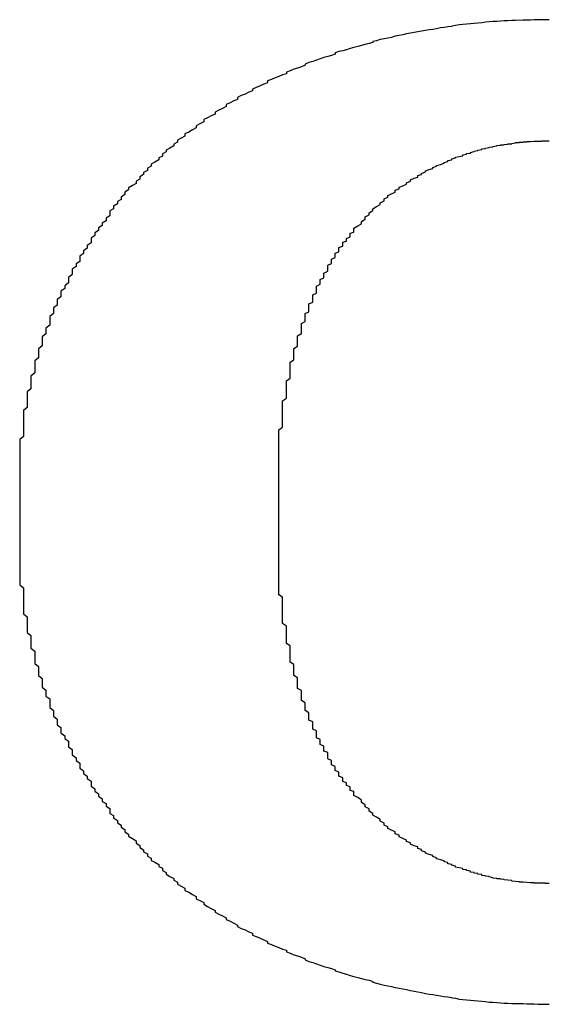
# Model space of a CAD drawing. Extents: x 10249 to 14257, y -3203 to 1011.
# Drawn here: x 11908 to 11910, y -2265 to -2261 of the extents above; entities that cross this region are included whole.
import ezdxf

# ---------------------------------------------------------------- set-up
doc = ezdxf.new("R2010")
doc.units = 0
doc.header["$LTSCALE"] = 5
doc.header["$MEASUREMENT"] = 0
doc.layers.get('0').update_dxf_attribs({"linetype": 'CONTINUOUS'})

msp = doc.modelspace()

# ---------------------------------------------------------------- linework, layer by layer
at = {"color": 7}
for points in [[(11909.7524, -2261.4953, 0), (11909.7409, -2261.4953, 0), (11909.7293, -2261.4953, 0), (11909.7178, -2261.4953, 0), (11909.7062, -2261.4953, 0), (11909.6947, -2261.4964, 0), (11909.6832, -2261.4964, 0), (11909.6716, -2261.4964, 0), (11909.6485, -2261.4976, 0), (11909.637, -2261.4976, 0), (11909.6254, -2261.4987, 0), (11909.6139, -2261.4987, 0), (11909.6023, -2261.4999, 0), (11909.5908, -2261.501, 0), (11909.5793, -2261.501, 0), (11909.5677, -2261.5022, 0), (11909.5562, -2261.5033, 0), (11909.5446, -2261.5045, 0), (11909.5331, -2261.5056, 0), (11909.5215, -2261.5068, 0), (11909.51, -2261.5079, 0), (11909.4984, -2261.5091, 0), (11909.4869, -2261.5103, 0), (11909.4754, -2261.5114, 0), (11909.4638, -2261.5126, 0), (11909.4523, -2261.5149, 0), (11909.4523, -2261.516, 0), (11909.4407, -2261.5172, 0), (11909.4292, -2261.5195, 0), (11909.4176, -2261.5206, 0), (11909.4061, -2261.523, 0), (11909.3945, -2261.5253, 0), (11909.383, -2261.5264, 0), (11909.3714, -2261.5287, 0), (11909.3599, -2261.531, 0), (11909.3484, -2261.5322, 0), (11909.3368, -2261.5345, 0), (11909.3253, -2261.5368, 0), (11909.3137, -2261.5391, 0), (11909.3022, -2261.5414, 0), (11909.2906, -2261.5437, 0), (11909.2791, -2261.546, 0), (11909.2675, -2261.5495, 0), (11909.256, -2261.5518, 0), (11909.2445, -2261.5541, 0), (11909.2329, -2261.5564, 0), (11909.2214, -2261.5599, 0), (11909.2098, -2261.5622, 0), (11909.2098, -2261.5657, 0), (11909.1983, -2261.568, 0), (11909.1867, -2261.5714, 0), (11909.1752, -2261.5749, 0), (11909.1636, -2261.5772, 0), (11909.1521, -2261.5807, 0), (11909.1406, -2261.5841, 0), (11909.129, -2261.5876, 0), (11909.1175, -2261.5911, 0), (11909.1059, -2261.5934, 0), (11909.0944, -2261.5968, 0), (11909.0944, -2261.6015, 0), (11909.0828, -2261.6049, 0), (11909.0713, -2261.6084, 0), (11909.0597, -2261.6119, 0), (11909.0482, -2261.6153, 0), (11909.0367, -2261.6199, 0), (11909.0251, -2261.6234, 0), (11909.0136, -2261.6269, 0), (11909.002, -2261.6315, 0), (11909.002, -2261.6349, 0), (11908.9905, -2261.6396, 0), (11908.9789, -2261.6442, 0), (11908.9674, -2261.6476, 0), (11908.9558, -2261.6523, 0), (11908.9443, -2261.6569, 0), (11908.9443, -2261.6615, 0), (11908.9328, -2261.665, 0), (11908.9212, -2261.6696, 0), (11908.9097, -2261.6742, 0), (11908.8981, -2261.6788, 0), (11908.8866, -2261.6834, 0), (11908.8866, -2261.6892, 0), (11908.875, -2261.6938, 0), (11908.8635, -2261.6984, 0), (11908.8519, -2261.7031, 0), (11908.8404, -2261.7088, 0), (11908.8404, -2261.7134, 0), (11908.8289, -2261.7181, 0), (11908.8173, -2261.7238, 0), (11908.8058, -2261.7285, 0), (11908.7942, -2261.7342, 0), (11908.7942, -2261.74, 0), (11908.7827, -2261.7446, 0), (11908.7711, -2261.7504, 0), (11908.7596, -2261.7562, 0), (11908.7596, -2261.7619, 0), (11908.748, -2261.7677, 0), (11908.7365, -2261.7735, 0), (11908.725, -2261.7792, 0), (11908.725, -2261.785, 0), (11908.7134, -2261.7908, 0), (11908.7019, -2261.7966, 0), (11908.6903, -2261.8023, 0), (11908.6903, -2261.8093, 0), (11908.6788, -2261.815, 0), (11908.6672, -2261.8208, 0), (11908.6672, -2261.8277, 0), (11908.6557, -2261.8335, 0), (11908.6441, -2261.8404, 0), (11908.6326, -2261.8462, 0), (11908.6326, -2261.8531, 0), (11908.6211, -2261.8589, 0), (11908.6095, -2261.8658, 0)], [(11908.6095, -2261.8658, 0), (11908.6095, -2261.8716, 0), (11908.598, -2261.8774, 0), (11908.598, -2261.8831, 0), (11908.5864, -2261.8901, 0), (11908.5749, -2261.8958, 0), (11908.5749, -2261.9016, 0), (11908.5633, -2261.9074, 0), (11908.5633, -2261.9143, 0), (11908.5518, -2261.9201, 0), (11908.5518, -2261.9259, 0), (11908.5402, -2261.9328, 0), (11908.5287, -2261.9386, 0), (11908.5287, -2261.9455, 0), (11908.5172, -2261.9513, 0), (11908.5172, -2261.9582, 0), (11908.5056, -2261.9651, 0), (11908.5056, -2261.9709, 0), (11908.4941, -2261.9778, 0), (11908.4941, -2261.9847, 0), (11908.4825, -2261.9917, 0), (11908.4825, -2261.9986, 0), (11908.471, -2262.0044, 0), (11908.4594, -2262.0113, 0), (11908.4594, -2262.0182, 0), (11908.4479, -2262.0251, 0), (11908.4479, -2262.0321, 0), (11908.4363, -2262.0402, 0), (11908.4363, -2262.0471, 0), (11908.4248, -2262.054, 0), (11908.4248, -2262.0609, 0), (11908.4133, -2262.0679, 0), (11908.4133, -2262.0759, 0), (11908.4017, -2262.0829, 0), (11908.4017, -2262.0898, 0), (11908.4017, -2262.0979, 0), (11908.3902, -2262.1048, 0), (11908.3902, -2262.1129, 0), (11908.3786, -2262.1198, 0), (11908.3786, -2262.1279, 0), (11908.3671, -2262.1348, 0), (11908.3671, -2262.1429, 0), (11908.3555, -2262.1498, 0), (11908.3555, -2262.1579, 0), (11908.344, -2262.166, 0), (11908.344, -2262.1741, 0), (11908.344, -2262.181, 0), (11908.3324, -2262.1891, 0), (11908.3324, -2262.1972, 0), (11908.3209, -2262.2052, 0), (11908.3209, -2262.2133, 0), (11908.3093, -2262.2214, 0), (11908.3093, -2262.2295, 0), (11908.3093, -2262.2376, 0), (11908.2978, -2262.2456, 0), (11908.2978, -2262.2537, 0), (11908.2863, -2262.2618, 0), (11908.2863, -2262.2699, 0), (11908.2863, -2262.278, 0), (11908.2747, -2262.2872, 0), (11908.2747, -2262.2953, 0), (11908.2747, -2262.3034, 0), (11908.2632, -2262.3126, 0), (11908.2632, -2262.3207, 0), (11908.2516, -2262.3288, 0), (11908.2516, -2262.338, 0), (11908.2516, -2262.3461, 0), (11908.2401, -2262.3553, 0), (11908.2401, -2262.3634, 0), (11908.2401, -2262.3726, 0), (11908.2285, -2262.3807, 0), (11908.2285, -2262.39, 0), (11908.2285, -2262.398, 0), (11908.217, -2262.4073, 0), (11908.217, -2262.4165, 0), (11908.217, -2262.4246, 0), (11908.217, -2262.4338, 0), (11908.2054, -2262.4431, 0), (11908.2054, -2262.4523, 0), (11908.2054, -2262.4604, 0), (11908.1939, -2262.4696, 0), (11908.1939, -2262.4788, 0), (11908.1939, -2262.4881, 0), (11908.1939, -2262.4973, 0), (11908.1824, -2262.5066, 0), (11908.1824, -2262.5158, 0), (11908.1824, -2262.525, 0), (11908.1824, -2262.5343, 0), (11908.1708, -2262.5435, 0), (11908.1708, -2262.5527, 0), (11908.1708, -2262.562, 0), (11908.1708, -2262.5712, 0), (11908.1708, -2262.5804, 0), (11908.1593, -2262.5908, 0), (11908.1593, -2262.6001, 0), (11908.1593, -2262.6093, 0), (11908.1593, -2262.6185, 0), (11908.1593, -2262.6289, 0), (11908.1477, -2262.6382, 0), (11908.1477, -2262.6474, 0), (11908.1477, -2262.6578, 0), (11908.1477, -2262.667, 0), (11908.1477, -2262.6763, 0), (11908.1477, -2262.6866, 0), (11908.1362, -2262.6959, 0), (11908.1362, -2262.7063, 0), (11908.1362, -2262.7155, 0), (11908.1362, -2262.7259, 0), (11908.1362, -2262.7351, 0), (11908.1362, -2262.7455, 0), (11908.1362, -2262.7548, 0), (11908.1362, -2262.7652, 0), (11908.1362, -2262.7755, 0), (11908.1246, -2262.7848, 0), (11908.1246, -2262.7952, 0), (11908.1246, -2262.8056, 0), (11908.1246, -2262.8148, 0), (11908.1246, -2262.8252, 0), (11908.1246, -2262.8356, 0), (11908.1246, -2262.8448, 0), (11908.1246, -2262.8552, 0), (11908.1246, -2262.8656, 0), (11908.1246, -2262.876, 0), (11908.1246, -2262.8864, 0), (11908.1246, -2262.8968, 0), (11908.1246, -2262.906, 0), (11908.1246, -2262.9164, 0), (11908.1246, -2262.9268, 0)], [(11909.1521, -2262.1441, 0), (11909.1521, -2262.136, 0), (11909.1636, -2262.129, 0), (11909.1752, -2262.1221, 0), (11909.1752, -2262.1152, 0), (11909.1867, -2262.1083, 0), (11909.1867, -2262.1013, 0), (11909.1983, -2262.0944, 0), (11909.1983, -2262.0886, 0), (11909.2098, -2262.0817, 0), (11909.2098, -2262.0759, 0), (11909.2214, -2262.069, 0), (11909.2329, -2262.0632, 0), (11909.2329, -2262.0575, 0), (11909.2445, -2262.0517, 0), (11909.2445, -2262.0459, 0), (11909.256, -2262.0402, 0), (11909.256, -2262.0355, 0), (11909.2675, -2262.0298, 0), (11909.2791, -2262.0251, 0), (11909.2791, -2262.0194, 0), (11909.2906, -2262.0148, 0), (11909.2906, -2262.0101, 0), (11909.3022, -2262.0055, 0), (11909.3137, -2262.0009, 0), (11909.3137, -2261.9963, 0), (11909.3253, -2261.9917, 0), (11909.3253, -2261.987, 0), (11909.3368, -2261.9824, 0), (11909.3484, -2261.979, 0), (11909.3484, -2261.9743, 0), (11909.3599, -2261.9709, 0), (11909.3599, -2261.9674, 0), (11909.3714, -2261.9628, 0), (11909.3714, -2261.9593, 0), (11909.383, -2261.9559, 0), (11909.3945, -2261.9524, 0), (11909.3945, -2261.949, 0), (11909.4061, -2261.9455, 0), (11909.4061, -2261.9432, 0), (11909.4176, -2261.9397, 0), (11909.4292, -2261.9363, 0), (11909.4292, -2261.9339, 0), (11909.4407, -2261.9305, 0), (11909.4407, -2261.9282, 0), (11909.4523, -2261.9259, 0), (11909.4523, -2261.9224, 0), (11909.4638, -2261.9201, 0), (11909.4638, -2261.9178, 0), (11909.4754, -2261.9155, 0), (11909.4869, -2261.9132, 0), (11909.4869, -2261.9109, 0), (11909.4984, -2261.9085, 0), (11909.4984, -2261.9062, 0), (11909.51, -2261.9051, 0), (11909.51, -2261.9028, 0), (11909.5215, -2261.9005, 0), (11909.5215, -2261.8993, 0), (11909.5331, -2261.897, 0), (11909.5331, -2261.8958, 0), (11909.5446, -2261.8935, 0), (11909.5446, -2261.8924, 0), (11909.5562, -2261.8912, 0), (11909.5562, -2261.8901, 0), (11909.5677, -2261.8878, 0), (11909.5677, -2261.8866, 0), (11909.5793, -2261.8855, 0), (11909.5793, -2261.8843, 0), (11909.5908, -2261.8831, 0), (11909.5908, -2261.882, 0), (11909.6023, -2261.8808, 0), (11909.6023, -2261.8797, 0), (11909.6139, -2261.8797, 0), (11909.6139, -2261.8785, 0), (11909.6254, -2261.8774, 0), (11909.6254, -2261.8762, 0), (11909.637, -2261.8762, 0), (11909.637, -2261.8751, 0), (11909.637, -2261.8751, 0), (11909.6485, -2261.8739, 0), (11909.6485, -2261.8728, 0), (11909.6601, -2261.8728, 0), (11909.6601, -2261.8728, 0), (11909.6601, -2261.8716, 0), (11909.6716, -2261.8716, 0), (11909.6716, -2261.8704, 0), (11909.6832, -2261.8704, 0), (11909.6832, -2261.8704, 0), (11909.6832, -2261.8693, 0), (11909.6947, -2261.8693, 0), (11909.6947, -2261.8693, 0), (11909.6947, -2261.8693, 0), (11909.7062, -2261.8681, 0), (11909.7062, -2261.8681, 0), (11909.7062, -2261.8681, 0), (11909.7178, -2261.8681, 0), (11909.7178, -2261.8681, 0), (11909.7178, -2261.8681, 0), (11909.7178, -2261.8681, 0), (11909.7293, -2261.8681, 0), (11909.7293, -2261.867, 0), (11909.7293, -2261.867, 0), (11909.7293, -2261.867, 0), (11909.7409, -2261.867, 0), (11909.7409, -2261.867, 0), (11909.7409, -2261.867, 0), (11909.7409, -2261.867, 0), (11909.7409, -2261.867, 0), (11909.7524, -2261.867, 0)], [(11908.9212, -2262.9718, 0), (11908.9212, -2262.9626, 0), (11908.9212, -2262.9522, 0), (11908.9212, -2262.9429, 0), (11908.9212, -2262.9337, 0), (11908.9212, -2262.9245, 0), (11908.9212, -2262.9141, 0), (11908.9212, -2262.9048, 0), (11908.9212, -2262.8956, 0), (11908.9212, -2262.8864, 0), (11908.9212, -2262.8771, 0), (11908.9212, -2262.8679, 0), (11908.9212, -2262.8598, 0), (11908.9212, -2262.8506, 0), (11908.9212, -2262.8413, 0), (11908.9212, -2262.8321, 0), (11908.9212, -2262.824, 0), (11908.9212, -2262.8148, 0), (11908.9212, -2262.8056, 0), (11908.9212, -2262.7975, 0), (11908.9212, -2262.7882, 0), (11908.9212, -2262.7802, 0), (11908.9212, -2262.7721, 0), (11908.9212, -2262.7628, 0), (11908.9212, -2262.7548, 0), (11908.9328, -2262.7467, 0), (11908.9328, -2262.7386, 0), (11908.9328, -2262.7294, 0), (11908.9328, -2262.7213, 0), (11908.9328, -2262.7132, 0), (11908.9328, -2262.7051, 0), (11908.9328, -2262.697, 0), (11908.9328, -2262.689, 0), (11908.9328, -2262.6809, 0), (11908.9328, -2262.674, 0), (11908.9328, -2262.6659, 0), (11908.9443, -2262.6578, 0), (11908.9443, -2262.6497, 0), (11908.9443, -2262.6428, 0), (11908.9443, -2262.6347, 0), (11908.9443, -2262.6266, 0), (11908.9443, -2262.6197, 0), (11908.9443, -2262.6116, 0), (11908.9443, -2262.6047, 0), (11908.9558, -2262.5966, 0), (11908.9558, -2262.5897, 0), (11908.9558, -2262.5827, 0), (11908.9558, -2262.5758, 0), (11908.9558, -2262.5677, 0), (11908.9558, -2262.5608, 0), (11908.9558, -2262.5539, 0), (11908.9558, -2262.547, 0), (11908.9674, -2262.54, 0), (11908.9674, -2262.5331, 0), (11908.9674, -2262.5262, 0), (11908.9674, -2262.5193, 0), (11908.9674, -2262.5123, 0), (11908.9674, -2262.5054, 0), (11908.9789, -2262.4985, 0), (11908.9789, -2262.4915, 0), (11908.9789, -2262.4858, 0), (11908.9789, -2262.4788, 0), (11908.9789, -2262.4719, 0), (11908.9789, -2262.4661, 0), (11908.9905, -2262.4592, 0), (11908.9905, -2262.4534, 0), (11908.9905, -2262.4465, 0), (11908.9905, -2262.4408, 0), (11908.9905, -2262.4338, 0), (11908.9905, -2262.4281, 0), (11909.002, -2262.4223, 0), (11909.002, -2262.4154, 0), (11909.002, -2262.4096, 0), (11909.002, -2262.4038, 0), (11909.002, -2262.398, 0), (11909.0136, -2262.3923, 0), (11909.0136, -2262.3865, 0), (11909.0136, -2262.3796, 0), (11909.0136, -2262.3738, 0), (11909.0136, -2262.368, 0), (11909.0251, -2262.3634, 0), (11909.0251, -2262.3576, 0), (11909.0251, -2262.3519, 0), (11909.0251, -2262.3461, 0), (11909.0251, -2262.3403, 0), (11909.0367, -2262.3357, 0), (11909.0367, -2262.3299, 0), (11909.0367, -2262.3242, 0), (11909.0367, -2262.3195, 0), (11909.0367, -2262.3138, 0), (11909.0482, -2262.308, 0), (11909.0482, -2262.3034, 0), (11909.0482, -2262.2976, 0), (11909.0482, -2262.293, 0), (11909.0597, -2262.2884, 0), (11909.0597, -2262.2826, 0), (11909.0597, -2262.278, 0), (11909.0597, -2262.2734, 0), (11909.0713, -2262.2676, 0), (11909.0713, -2262.263, 0), (11909.0713, -2262.2583, 0), (11909.0713, -2262.2537, 0), (11909.0713, -2262.2491, 0), (11909.0828, -2262.2445, 0), (11909.0828, -2262.2399, 0), (11909.0828, -2262.2353, 0), (11909.0828, -2262.2306, 0), (11909.0944, -2262.226, 0), (11909.0944, -2262.2214, 0), (11909.0944, -2262.2168, 0), (11909.0944, -2262.2122, 0), (11909.1059, -2262.2087, 0), (11909.1059, -2262.2041, 0), (11909.1059, -2262.1995, 0), (11909.1059, -2262.1949, 0), (11909.1175, -2262.1914, 0), (11909.1175, -2262.1868, 0), (11909.1175, -2262.1833, 0), (11909.1175, -2262.1787, 0), (11909.129, -2262.1752, 0), (11909.129, -2262.1706, 0), (11909.129, -2262.1671, 0), (11909.1406, -2262.1625, 0), (11909.1406, -2262.1591, 0), (11909.1406, -2262.1556, 0), (11909.1406, -2262.151, 0), (11909.1521, -2262.1475, 0), (11909.1521, -2262.1441, 0)], [(11908.1246, -2262.9268, 0), (11908.1246, -2262.9268, 0), (11908.1246, -2262.9268, 0), (11908.1246, -2262.9268, 0), (11908.1246, -2262.9279, 0), (11908.1246, -2262.9279, 0), (11908.1246, -2262.9279, 0), (11908.1246, -2262.9279, 0), (11908.1246, -2262.9291, 0), (11908.1246, -2262.9291, 0), (11908.1246, -2262.9302, 0), (11908.1246, -2262.9302, 0), (11908.1246, -2262.9314, 0), (11908.1246, -2262.9314, 0), (11908.1246, -2262.9325, 0), (11908.1246, -2262.9337, 0), (11908.1246, -2262.9337, 0), (11908.1246, -2262.9349, 0), (11908.1246, -2262.936, 0), (11908.1246, -2262.9372, 0), (11908.1246, -2262.9383, 0), (11908.1246, -2262.9383, 0), (11908.1246, -2262.9395, 0), (11908.1246, -2262.9406, 0), (11908.1246, -2262.9418, 0), (11908.1246, -2262.9429, 0), (11908.1246, -2262.9452, 0), (11908.1246, -2262.9464, 0), (11908.1246, -2262.9476, 0), (11908.1246, -2262.9487, 0), (11908.1246, -2262.9499, 0), (11908.1246, -2262.951, 0), (11908.1246, -2262.9533, 0), (11908.1246, -2262.9545, 0), (11908.1246, -2262.9556, 0), (11908.1246, -2262.9568, 0), (11908.1246, -2262.9591, 0), (11908.1246, -2262.9603, 0), (11908.1246, -2262.9626, 0), (11908.1246, -2262.9637, 0), (11908.1246, -2262.9649, 0), (11908.1246, -2262.9672, 0), (11908.1246, -2262.9683, 0), (11908.1246, -2262.9706, 0), (11908.1246, -2262.9718, 0), (11908.1246, -2262.9741, 0), (11908.1246, -2262.9753, 0), (11908.1246, -2262.9776, 0), (11908.1246, -2262.9787, 0), (11908.1246, -2262.981, 0), (11908.1246, -2262.9833, 0), (11908.1246, -2262.9845, 0), (11908.1246, -2262.9868, 0), (11908.1246, -2262.988, 0), (11908.1246, -2262.9903, 0), (11908.1246, -2262.9926, 0), (11908.1246, -2262.9937, 0), (11908.1246, -2262.996, 0), (11908.1246, -2262.9984, 0), (11908.1246, -2262.9995, 0), (11908.1246, -2263.0018, 0), (11908.1246, -2263.0041, 0), (11908.1246, -2263.0053, 0), (11908.1246, -2263.0076, 0), (11908.1246, -2263.0099, 0), (11908.1246, -2263.0111, 0), (11908.1246, -2263.0134, 0), (11908.1246, -2263.0157, 0), (11908.1246, -2263.0168, 0), (11908.1246, -2263.0191, 0), (11908.1246, -2263.0214, 0), (11908.1246, -2263.0226, 0), (11908.1246, -2263.0249, 0), (11908.1246, -2263.0261, 0), (11908.1246, -2263.0284, 0), (11908.1246, -2263.0307, 0), (11908.1246, -2263.0318, 0), (11908.1246, -2263.0341, 0), (11908.1246, -2263.0353, 0), (11908.1246, -2263.0376, 0), (11908.1246, -2263.0399, 0), (11908.1246, -2263.0411, 0), (11908.1246, -2263.0434, 0), (11908.1246, -2263.0445, 0), (11908.1246, -2263.0468, 0), (11908.1246, -2263.048, 0), (11908.1246, -2263.0503, 0), (11908.1246, -2263.0515, 0), (11908.1246, -2263.0538, 0), (11908.1246, -2263.0549, 0), (11908.1246, -2263.0561, 0), (11908.1246, -2263.0584, 0), (11908.1246, -2263.0595, 0), (11908.1246, -2263.0607, 0), (11908.1246, -2263.063, 0), (11908.1246, -2263.0642, 0), (11908.1246, -2263.0653, 0), (11908.1246, -2263.0665, 0), (11908.1246, -2263.0688, 0), (11908.1246, -2263.0699, 0), (11908.1246, -2263.0711, 0), (11908.1246, -2263.0722, 0), (11908.1246, -2263.0734, 0), (11908.1246, -2263.0745, 0), (11908.1246, -2263.0757, 0), (11908.1246, -2263.0769, 0), (11908.1246, -2263.078, 0), (11908.1246, -2263.0792, 0), (11908.1246, -2263.0803, 0), (11908.1246, -2263.0815, 0), (11908.1246, -2263.0815, 0), (11908.1246, -2263.0826, 0), (11908.1246, -2263.0838, 0), (11908.1246, -2263.0838, 0), (11908.1246, -2263.0849, 0), (11908.1246, -2263.0861, 0), (11908.1246, -2263.0861, 0), (11908.1246, -2263.0872, 0), (11908.1246, -2263.0872, 0), (11908.1246, -2263.0884, 0), (11908.1246, -2263.0884, 0), (11908.1246, -2263.0884, 0), (11908.1246, -2263.0896, 0), (11908.1246, -2263.0896, 0), (11908.1246, -2263.0896, 0), (11908.1246, -2263.0896, 0), (11908.1246, -2263.0896, 0), (11908.1246, -2263.0896, 0)], [(11908.9212, -2263.0445, 0), (11908.9212, -2263.0445, 0), (11908.9212, -2263.0445, 0), (11908.9212, -2263.0445, 0), (11908.9212, -2263.0445, 0), (11908.9212, -2263.0445, 0), (11908.9212, -2263.0434, 0), (11908.9212, -2263.0434, 0), (11908.9212, -2263.0434, 0), (11908.9212, -2263.0434, 0), (11908.9212, -2263.0434, 0), (11908.9212, -2263.0422, 0), (11908.9212, -2263.0422, 0), (11908.9212, -2263.0422, 0), (11908.9212, -2263.0422, 0), (11908.9212, -2263.0411, 0), (11908.9212, -2263.0411, 0), (11908.9212, -2263.0411, 0), (11908.9212, -2263.0399, 0), (11908.9212, -2263.0399, 0), (11908.9212, -2263.0399, 0), (11908.9212, -2263.0388, 0), (11908.9212, -2263.0388, 0), (11908.9212, -2263.0376, 0), (11908.9212, -2263.0376, 0), (11908.9212, -2263.0364, 0), (11908.9212, -2263.0364, 0), (11908.9212, -2263.0353, 0), (11908.9212, -2263.0353, 0), (11908.9212, -2263.0341, 0), (11908.9212, -2263.0341, 0), (11908.9212, -2263.033, 0), (11908.9212, -2263.033, 0), (11908.9212, -2263.0318, 0), (11908.9212, -2263.0318, 0), (11908.9212, -2263.0307, 0), (11908.9212, -2263.0307, 0), (11908.9212, -2263.0295, 0), (11908.9212, -2263.0284, 0), (11908.9212, -2263.0284, 0), (11908.9212, -2263.0272, 0), (11908.9212, -2263.0261, 0), (11908.9212, -2263.0261, 0), (11908.9212, -2263.0249, 0), (11908.9212, -2263.0238, 0), (11908.9212, -2263.0238, 0), (11908.9212, -2263.0226, 0), (11908.9212, -2263.0214, 0), (11908.9212, -2263.0214, 0), (11908.9212, -2263.0203, 0), (11908.9212, -2263.0191, 0), (11908.9212, -2263.0191, 0), (11908.9212, -2263.018, 0), (11908.9212, -2263.0168, 0), (11908.9212, -2263.0157, 0), (11908.9212, -2263.0157, 0), (11908.9212, -2263.0145, 0), (11908.9212, -2263.0134, 0), (11908.9212, -2263.0122, 0), (11908.9212, -2263.0122, 0), (11908.9212, -2263.0111, 0), (11908.9212, -2263.0099, 0), (11908.9212, -2263.0087, 0), (11908.9212, -2263.0087, 0), (11908.9212, -2263.0076, 0), (11908.9212, -2263.0064, 0), (11908.9212, -2263.0064, 0), (11908.9212, -2263.0053, 0), (11908.9212, -2263.0041, 0), (11908.9212, -2263.003, 0), (11908.9212, -2263.003, 0), (11908.9212, -2263.0018, 0), (11908.9212, -2263.0007, 0), (11908.9212, -2262.9995, 0), (11908.9212, -2262.9995, 0), (11908.9212, -2262.9984, 0), (11908.9212, -2262.9972, 0), (11908.9212, -2262.9972, 0), (11908.9212, -2262.996, 0), (11908.9212, -2262.9949, 0), (11908.9212, -2262.9937, 0), (11908.9212, -2262.9937, 0), (11908.9212, -2262.9926, 0), (11908.9212, -2262.9914, 0), (11908.9212, -2262.9914, 0), (11908.9212, -2262.9903, 0), (11908.9212, -2262.9891, 0), (11908.9212, -2262.9891, 0), (11908.9212, -2262.988, 0), (11908.9212, -2262.9868, 0), (11908.9212, -2262.9868, 0), (11908.9212, -2262.9857, 0), (11908.9212, -2262.9857, 0), (11908.9212, -2262.9845, 0), (11908.9212, -2262.9833, 0), (11908.9212, -2262.9833, 0), (11908.9212, -2262.9822, 0), (11908.9212, -2262.9822, 0), (11908.9212, -2262.981, 0), (11908.9212, -2262.981, 0), (11908.9212, -2262.9799, 0), (11908.9212, -2262.9799, 0), (11908.9212, -2262.9787, 0), (11908.9212, -2262.9787, 0), (11908.9212, -2262.9776, 0), (11908.9212, -2262.9776, 0), (11908.9212, -2262.9776, 0), (11908.9212, -2262.9764, 0), (11908.9212, -2262.9764, 0), (11908.9212, -2262.9753, 0), (11908.9212, -2262.9753, 0), (11908.9212, -2262.9753, 0), (11908.9212, -2262.9741, 0), (11908.9212, -2262.9741, 0), (11908.9212, -2262.9741, 0), (11908.9212, -2262.9741, 0), (11908.9212, -2262.973, 0), (11908.9212, -2262.973, 0), (11908.9212, -2262.973, 0), (11908.9212, -2262.973, 0), (11908.9212, -2262.9718, 0), (11908.9212, -2262.9718, 0), (11908.9212, -2262.9718, 0), (11908.9212, -2262.9718, 0), (11908.9212, -2262.9718, 0), (11908.9212, -2262.9718, 0), (11908.9212, -2262.9718, 0), (11908.9212, -2262.9718, 0)], [(11909.1521, -2263.8711, 0), (11909.1521, -2263.8665, 0), (11909.1406, -2263.863, 0), (11909.1406, -2263.8596, 0), (11909.1406, -2263.855, 0), (11909.1406, -2263.8515, 0), (11909.129, -2263.848, 0), (11909.129, -2263.8434, 0), (11909.129, -2263.84, 0), (11909.1175, -2263.8353, 0), (11909.1175, -2263.8319, 0), (11909.1175, -2263.8273, 0), (11909.1175, -2263.8238, 0), (11909.1059, -2263.8192, 0), (11909.1059, -2263.8146, 0), (11909.1059, -2263.8111, 0), (11909.1059, -2263.8065, 0), (11909.0944, -2263.8019, 0), (11909.0944, -2263.7972, 0), (11909.0944, -2263.7938, 0), (11909.0944, -2263.7892, 0), (11909.0828, -2263.7845, 0), (11909.0828, -2263.7799, 0), (11909.0828, -2263.7753, 0), (11909.0828, -2263.7707, 0), (11909.0713, -2263.7661, 0), (11909.0713, -2263.7614, 0), (11909.0713, -2263.7568, 0), (11909.0713, -2263.7522, 0), (11909.0713, -2263.7464, 0), (11909.0597, -2263.7418, 0), (11909.0597, -2263.7372, 0), (11909.0597, -2263.7326, 0), (11909.0597, -2263.7268, 0), (11909.0482, -2263.7222, 0), (11909.0482, -2263.7164, 0), (11909.0482, -2263.7118, 0), (11909.0482, -2263.706, 0), (11909.0367, -2263.7014, 0), (11909.0367, -2263.6956, 0), (11909.0367, -2263.691, 0), (11909.0367, -2263.6853, 0), (11909.0367, -2263.6795, 0), (11909.0251, -2263.6749, 0), (11909.0251, -2263.6691, 0), (11909.0251, -2263.6633, 0), (11909.0251, -2263.6575, 0), (11909.0251, -2263.6518, 0), (11909.0136, -2263.6472, 0), (11909.0136, -2263.6414, 0), (11909.0136, -2263.6356, 0), (11909.0136, -2263.6298, 0), (11909.0136, -2263.6241, 0), (11909.002, -2263.6171, 0), (11909.002, -2263.6114, 0), (11909.002, -2263.6056, 0), (11909.002, -2263.5998, 0), (11909.002, -2263.5941, 0), (11908.9905, -2263.5871, 0), (11908.9905, -2263.5814, 0), (11908.9905, -2263.5756, 0), (11908.9905, -2263.5687, 0), (11908.9905, -2263.5629, 0), (11908.9905, -2263.556, 0), (11908.9789, -2263.5502, 0), (11908.9789, -2263.5433, 0), (11908.9789, -2263.5363, 0), (11908.9789, -2263.5306, 0), (11908.9789, -2263.5236, 0), (11908.9789, -2263.5167, 0), (11908.9674, -2263.5098, 0), (11908.9674, -2263.504, 0), (11908.9674, -2263.4971, 0), (11908.9674, -2263.4902, 0), (11908.9674, -2263.4832, 0), (11908.9674, -2263.4763, 0), (11908.9558, -2263.4694, 0), (11908.9558, -2263.4624, 0), (11908.9558, -2263.4544, 0), (11908.9558, -2263.4474, 0), (11908.9558, -2263.4405, 0), (11908.9558, -2263.4336, 0), (11908.9558, -2263.4255, 0), (11908.9558, -2263.4186, 0), (11908.9443, -2263.4116, 0), (11908.9443, -2263.4036, 0), (11908.9443, -2263.3966, 0), (11908.9443, -2263.3886, 0), (11908.9443, -2263.3816, 0), (11908.9443, -2263.3736, 0), (11908.9443, -2263.3655, 0), (11908.9443, -2263.3585, 0), (11908.9328, -2263.3505, 0), (11908.9328, -2263.3424, 0), (11908.9328, -2263.3343, 0), (11908.9328, -2263.3262, 0), (11908.9328, -2263.3193, 0), (11908.9328, -2263.3112, 0), (11908.9328, -2263.3031, 0), (11908.9328, -2263.2939, 0), (11908.9328, -2263.2858, 0), (11908.9328, -2263.2777, 0), (11908.9328, -2263.2696, 0), (11908.9212, -2263.2616, 0), (11908.9212, -2263.2523, 0), (11908.9212, -2263.2443, 0), (11908.9212, -2263.2362, 0), (11908.9212, -2263.2269, 0), (11908.9212, -2263.2189, 0), (11908.9212, -2263.2096, 0), (11908.9212, -2263.2015, 0), (11908.9212, -2263.1923, 0), (11908.9212, -2263.1831, 0), (11908.9212, -2263.175, 0), (11908.9212, -2263.1657, 0), (11908.9212, -2263.1565, 0), (11908.9212, -2263.1473, 0), (11908.9212, -2263.138, 0), (11908.9212, -2263.13, 0), (11908.9212, -2263.1207, 0), (11908.9212, -2263.1103, 0), (11908.9212, -2263.1011, 0), (11908.9212, -2263.0919, 0), (11908.9212, -2263.0826, 0), (11908.9212, -2263.0734, 0), (11908.9212, -2263.0642, 0), (11908.9212, -2263.0538, 0), (11908.9212, -2263.0445, 0)], [(11908.1246, -2263.0896, 0), (11908.1246, -2263.0999, 0), (11908.1246, -2263.1103, 0), (11908.1246, -2263.1207, 0), (11908.1246, -2263.1311, 0), (11908.1246, -2263.1404, 0), (11908.1246, -2263.1507, 0), (11908.1246, -2263.1611, 0), (11908.1246, -2263.1715, 0), (11908.1246, -2263.1808, 0), (11908.1246, -2263.1911, 0), (11908.1246, -2263.2015, 0), (11908.1246, -2263.2108, 0), (11908.1246, -2263.2212, 0), (11908.1246, -2263.2316, 0), (11908.1362, -2263.2408, 0), (11908.1362, -2263.2512, 0), (11908.1362, -2263.2616, 0), (11908.1362, -2263.2708, 0), (11908.1362, -2263.2812, 0), (11908.1362, -2263.2904, 0), (11908.1362, -2263.3008, 0), (11908.1362, -2263.3101, 0), (11908.1362, -2263.3204, 0), (11908.1477, -2263.3297, 0), (11908.1477, -2263.3389, 0), (11908.1477, -2263.3493, 0), (11908.1477, -2263.3585, 0), (11908.1477, -2263.3678, 0), (11908.1477, -2263.3782, 0), (11908.1593, -2263.3874, 0), (11908.1593, -2263.3966, 0), (11908.1593, -2263.407, 0), (11908.1593, -2263.4163, 0), (11908.1593, -2263.4255, 0), (11908.1708, -2263.4347, 0), (11908.1708, -2263.444, 0), (11908.1708, -2263.4532, 0), (11908.1708, -2263.4624, 0), (11908.1708, -2263.4728, 0), (11908.1824, -2263.4821, 0), (11908.1824, -2263.4913, 0), (11908.1824, -2263.5005, 0), (11908.1824, -2263.5098, 0), (11908.1939, -2263.519, 0), (11908.1939, -2263.5271, 0), (11908.1939, -2263.5363, 0), (11908.1939, -2263.5456, 0), (11908.2054, -2263.5548, 0), (11908.2054, -2263.564, 0), (11908.2054, -2263.5733, 0), (11908.217, -2263.5814, 0), (11908.217, -2263.5906, 0), (11908.217, -2263.5998, 0), (11908.217, -2263.6079, 0), (11908.2285, -2263.6171, 0), (11908.2285, -2263.6264, 0), (11908.2285, -2263.6345, 0), (11908.2401, -2263.6437, 0), (11908.2401, -2263.6518, 0), (11908.2401, -2263.661, 0), (11908.2516, -2263.6691, 0), (11908.2516, -2263.6783, 0), (11908.2516, -2263.6864, 0), (11908.2632, -2263.6956, 0), (11908.2632, -2263.7037, 0), (11908.2747, -2263.7118, 0), (11908.2747, -2263.721, 0), (11908.2747, -2263.7291, 0), (11908.2863, -2263.7372, 0), (11908.2863, -2263.7453, 0), (11908.2863, -2263.7534, 0), (11908.2978, -2263.7626, 0), (11908.2978, -2263.7707, 0), (11908.3093, -2263.7788, 0), (11908.3093, -2263.7868, 0), (11908.3093, -2263.7949, 0), (11908.3209, -2263.803, 0), (11908.3209, -2263.8111, 0), (11908.3324, -2263.8192, 0), (11908.3324, -2263.8261, 0), (11908.344, -2263.8342, 0), (11908.344, -2263.8423, 0), (11908.344, -2263.8503, 0), (11908.3555, -2263.8584, 0), (11908.3555, -2263.8653, 0), (11908.3671, -2263.8734, 0), (11908.3671, -2263.8804, 0), (11908.3786, -2263.8884, 0), (11908.3786, -2263.8965, 0), (11908.3902, -2263.9034, 0), (11908.3902, -2263.9115, 0), (11908.4017, -2263.9185, 0), (11908.4017, -2263.9254, 0), (11908.4017, -2263.9335, 0), (11908.4133, -2263.9404, 0), (11908.4133, -2263.9473, 0), (11908.4248, -2263.9554, 0), (11908.4248, -2263.9623, 0), (11908.4363, -2263.9693, 0), (11908.4363, -2263.9762, 0), (11908.4479, -2263.9831, 0), (11908.4479, -2263.99, 0), (11908.4594, -2263.997, 0), (11908.4594, -2264.0039, 0), (11908.471, -2264.0108, 0), (11908.4825, -2264.0177, 0), (11908.4825, -2264.0247, 0), (11908.4941, -2264.0316, 0), (11908.4941, -2264.0385, 0), (11908.5056, -2264.0454, 0), (11908.5056, -2264.0512, 0), (11908.5172, -2264.0581, 0), (11908.5172, -2264.0651, 0), (11908.5287, -2264.0708, 0), (11908.5287, -2264.0778, 0), (11908.5402, -2264.0835, 0), (11908.5518, -2264.0905, 0), (11908.5518, -2264.0962, 0), (11908.5633, -2264.102, 0), (11908.5633, -2264.1089, 0), (11908.5749, -2264.1147, 0), (11908.5749, -2264.1205, 0), (11908.5864, -2264.1274, 0), (11908.598, -2264.1332, 0), (11908.598, -2264.139, 0), (11908.6095, -2264.1447, 0), (11908.6095, -2264.1505, 0)], [(11909.7524, -2264.1493, 0), (11909.7409, -2264.1493, 0), (11909.7409, -2264.1482, 0), (11909.7409, -2264.1482, 0), (11909.7409, -2264.1482, 0), (11909.7409, -2264.1482, 0), (11909.7293, -2264.1482, 0), (11909.7293, -2264.1482, 0), (11909.7293, -2264.1482, 0), (11909.7293, -2264.1482, 0), (11909.7178, -2264.1482, 0), (11909.7178, -2264.1482, 0), (11909.7178, -2264.1482, 0), (11909.7178, -2264.1482, 0), (11909.7062, -2264.1482, 0), (11909.7062, -2264.1482, 0), (11909.7062, -2264.147, 0), (11909.6947, -2264.147, 0), (11909.6947, -2264.147, 0), (11909.6947, -2264.147, 0), (11909.6832, -2264.1459, 0), (11909.6832, -2264.1459, 0), (11909.6832, -2264.1459, 0), (11909.6716, -2264.1447, 0), (11909.6716, -2264.1447, 0), (11909.6601, -2264.1447, 0), (11909.6601, -2264.1436, 0), (11909.6601, -2264.1436, 0), (11909.6485, -2264.1424, 0), (11909.6485, -2264.1424, 0), (11909.637, -2264.1413, 0), (11909.637, -2264.1413, 0), (11909.637, -2264.1401, 0), (11909.6254, -2264.139, 0), (11909.6254, -2264.139, 0), (11909.6139, -2264.1378, 0), (11909.6139, -2264.1366, 0), (11909.6023, -2264.1355, 0), (11909.6023, -2264.1343, 0), (11909.5908, -2264.1343, 0), (11909.5908, -2264.1332, 0), (11909.5793, -2264.132, 0), (11909.5793, -2264.1309, 0), (11909.5677, -2264.1286, 0), (11909.5677, -2264.1274, 0), (11909.5562, -2264.1263, 0), (11909.5562, -2264.1251, 0), (11909.5446, -2264.1239, 0), (11909.5446, -2264.1216, 0), (11909.5331, -2264.1205, 0), (11909.5331, -2264.1182, 0), (11909.5215, -2264.117, 0), (11909.5215, -2264.1147, 0), (11909.51, -2264.1136, 0), (11909.51, -2264.1112, 0), (11909.4984, -2264.1089, 0), (11909.4984, -2264.1066, 0), (11909.4869, -2264.1055, 0), (11909.4869, -2264.1032, 0), (11909.4754, -2264.1009, 0), (11909.4638, -2264.0985, 0), (11909.4638, -2264.0951, 0), (11909.4523, -2264.0928, 0), (11909.4523, -2264.0905, 0), (11909.4407, -2264.0882, 0), (11909.4407, -2264.0847, 0), (11909.4292, -2264.0824, 0), (11909.4292, -2264.0789, 0), (11909.4176, -2264.0766, 0), (11909.4061, -2264.0732, 0), (11909.4061, -2264.0697, 0), (11909.3945, -2264.0662, 0), (11909.3945, -2264.0628, 0), (11909.383, -2264.0593, 0), (11909.3714, -2264.0558, 0), (11909.3714, -2264.0524, 0), (11909.3599, -2264.0489, 0), (11909.3599, -2264.0443, 0), (11909.3484, -2264.0408, 0), (11909.3484, -2264.0362, 0), (11909.3368, -2264.0327, 0), (11909.3253, -2264.0281, 0), (11909.3253, -2264.0235, 0), (11909.3137, -2264.02, 0), (11909.3137, -2264.0154, 0), (11909.3022, -2264.0108, 0), (11909.2906, -2264.005, 0), (11909.2906, -2264.0004, 0), (11909.2791, -2263.9958, 0), (11909.2791, -2263.99, 0), (11909.2675, -2263.9854, 0), (11909.256, -2263.9796, 0), (11909.256, -2263.975, 0), (11909.2445, -2263.9693, 0), (11909.2445, -2263.9635, 0), (11909.2329, -2263.9577, 0), (11909.2329, -2263.9519, 0), (11909.2214, -2263.945, 0), (11909.2098, -2263.9392, 0), (11909.2098, -2263.9335, 0), (11909.1983, -2263.9265, 0), (11909.1983, -2263.9196, 0), (11909.1867, -2263.9138, 0), (11909.1867, -2263.9069, 0), (11909.1752, -2263.9, 0), (11909.1752, -2263.8931, 0), (11909.1636, -2263.885, 0), (11909.1521, -2263.878, 0), (11909.1521, -2263.8711, 0)], [(11908.6095, -2264.1505, 0), (11908.6211, -2264.1574, 0), (11908.6326, -2264.1632, 0), (11908.6326, -2264.1701, 0), (11908.6441, -2264.1759, 0), (11908.6557, -2264.1828, 0), (11908.6672, -2264.1886, 0), (11908.6672, -2264.1955, 0), (11908.6788, -2264.2013, 0), (11908.6903, -2264.2071, 0), (11908.6903, -2264.2128, 0), (11908.7019, -2264.2198, 0), (11908.7134, -2264.2255, 0), (11908.725, -2264.2313, 0), (11908.725, -2264.2371, 0), (11908.7365, -2264.2429, 0), (11908.748, -2264.2486, 0), (11908.7596, -2264.2544, 0), (11908.7596, -2264.259, 0), (11908.7711, -2264.2648, 0), (11908.7827, -2264.2706, 0), (11908.7942, -2264.2763, 0), (11908.7942, -2264.281, 0), (11908.8058, -2264.2867, 0), (11908.8173, -2264.2913, 0), (11908.8289, -2264.2971, 0), (11908.8404, -2264.3017, 0), (11908.8404, -2264.3075, 0), (11908.8519, -2264.3121, 0), (11908.8635, -2264.3167, 0), (11908.875, -2264.3214, 0), (11908.8866, -2264.3271, 0), (11908.8866, -2264.3317, 0), (11908.8981, -2264.3364, 0), (11908.9097, -2264.341, 0), (11908.9212, -2264.3456, 0), (11908.9328, -2264.3502, 0), (11908.9443, -2264.3537, 0), (11908.9443, -2264.3583, 0), (11908.9558, -2264.3629, 0), (11908.9674, -2264.3675, 0), (11908.9789, -2264.371, 0), (11908.9905, -2264.3756, 0), (11909.002, -2264.3802, 0), (11909.002, -2264.3837, 0), (11909.0136, -2264.3883, 0), (11909.0251, -2264.3918, 0), (11909.0367, -2264.3952, 0), (11909.0482, -2264.3999, 0), (11909.0597, -2264.4033, 0), (11909.0713, -2264.4068, 0), (11909.0828, -2264.4103, 0), (11909.0944, -2264.4137, 0), (11909.0944, -2264.4172, 0), (11909.1059, -2264.4206, 0), (11909.1175, -2264.4241, 0), (11909.129, -2264.4276, 0), (11909.1406, -2264.431, 0), (11909.1521, -2264.4345, 0), (11909.1636, -2264.438, 0), (11909.1752, -2264.4403, 0), (11909.1867, -2264.4437, 0), (11909.1983, -2264.446, 0), (11909.2098, -2264.4495, 0), (11909.2098, -2264.4518, 0), (11909.2214, -2264.4553, 0), (11909.2329, -2264.4576, 0), (11909.2445, -2264.461, 0), (11909.256, -2264.4634, 0), (11909.2675, -2264.4657, 0), (11909.2791, -2264.468, 0), (11909.2906, -2264.4703, 0), (11909.3022, -2264.4726, 0), (11909.3137, -2264.4749, 0), (11909.3253, -2264.4772, 0), (11909.3368, -2264.4795, 0), (11909.3484, -2264.4818, 0), (11909.3599, -2264.4841, 0), (11909.3714, -2264.4864, 0), (11909.383, -2264.4888, 0), (11909.3945, -2264.4899, 0), (11909.4061, -2264.4922, 0), (11909.4176, -2264.4934, 0), (11909.4292, -2264.4957, 0), (11909.4407, -2264.4968, 0), (11909.4523, -2264.4991, 0), (11909.4523, -2264.5003, 0), (11909.4638, -2264.5015, 0), (11909.4754, -2264.5038, 0), (11909.4869, -2264.5049, 0), (11909.4984, -2264.5061, 0), (11909.51, -2264.5072, 0), (11909.5215, -2264.5084, 0), (11909.5331, -2264.5095, 0), (11909.5446, -2264.5107, 0), (11909.5562, -2264.5118, 0), (11909.5677, -2264.513, 0), (11909.5793, -2264.513, 0), (11909.5908, -2264.5142, 0), (11909.6023, -2264.5153, 0), (11909.6139, -2264.5165, 0), (11909.6254, -2264.5165, 0), (11909.637, -2264.5176, 0), (11909.6485, -2264.5176, 0), (11909.6716, -2264.5176, 0), (11909.6832, -2264.5188, 0), (11909.6947, -2264.5188, 0), (11909.7062, -2264.5188, 0), (11909.7178, -2264.5199, 0), (11909.7293, -2264.5199, 0), (11909.7409, -2264.5199, 0), (11909.7524, -2264.5199, 0)]]:
    msp.add_polyline3d(points, dxfattribs=at)

doc.saveas('drawing.dxf')
